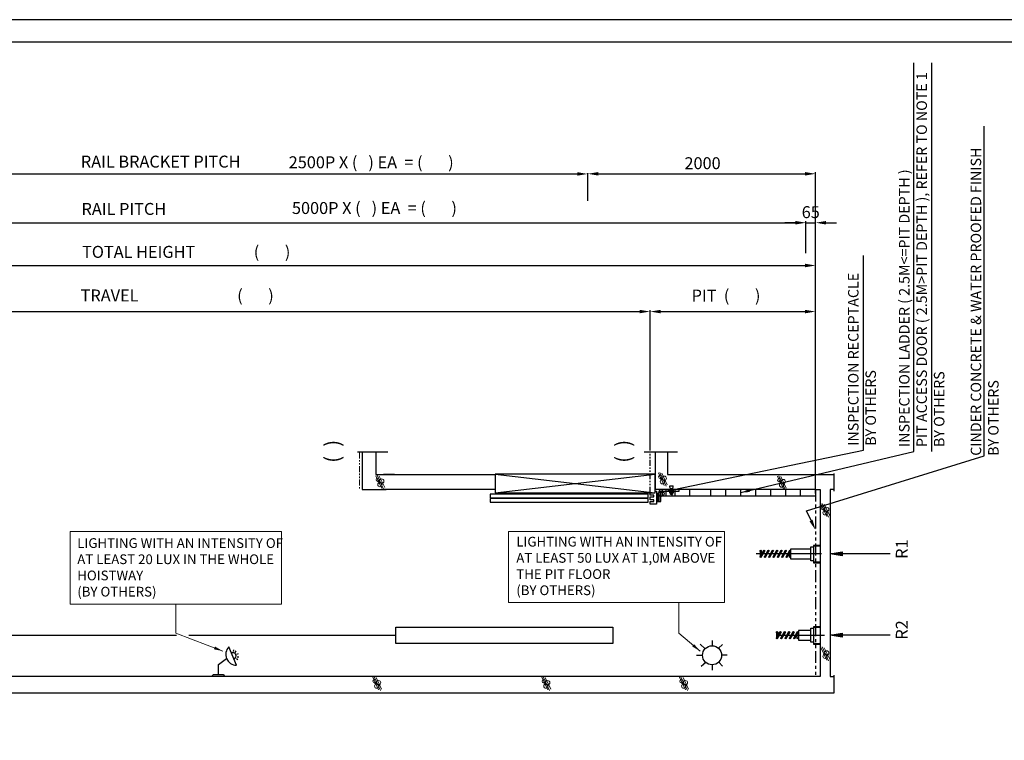
# Model space of a CAD drawing. Units: millimetres. Extents: x 15864 to 142760, y -120845 to 107212.
# Drawn here: x 66891 to 73478, y 2219 to 7040 of the extents above; entities that cross this region are included whole.
import ezdxf

# ---------------------------------------------------------------- set-up
doc = ezdxf.new("R2010")
doc.units = ezdxf.units.MM
doc.linetypes.add('ACISOTGB', pattern=[9, 4, -1, 1, -1, 1, -1])
doc.layers.get('0').update_dxf_attribs({"lineweight": 30})
for name, color, linetype, lineweight in [('문자', 4, 'Continuous', 30), ('사선', 1, 'Continuous', 13), ('옹벽', 30, 'Continuous', 9), ('치수선', 3, 'Continuous', 9)]:
    doc.layers.add(name, color=color, linetype=linetype, lineweight=lineweight)
doc.styles.get("Standard").update_dxf_attribs({"font": 'iso.shx', "height": 75, "bigfont": 'whgtxt.shx'})
doc.styles.add('USER1', font='arial.ttf', dxfattribs={"height": 70})
doc.linetypes.add('Amzigzag', pattern='A,0.0001,[136,genltshp.shx,S=0.04,R=0,X=0,Y=0],-11', length=11.0001)
doc.dimstyles.new('AM_ISO$7', dxfattribs={"dimtxt": 75, "dimasz": 60, "dimexe": 20, "dimexo": 20, "dimgap": 30, "dimtad": 1, "dimdsep": 46, "dimtxsty": 'Standard', "dimcen": 0, "dimclrd": 256, "dimclre": 256, "dimclrt": 2, "dimadec": 0, "dimazin": 2, "dimtp": 0.1, "dimtm": 0.1, "dimtfac": 0.71, "dimtix": 1, "dimtmove": 0, "dimatfit": 0, "dimfxl": 1, "dimlwd": -1, "dimlwe": -1, "dimarcsym": 1})
doc.dimstyles.get("Standard").update_dxf_attribs({"dimtxt": 70, "dimasz": 70, "dimexe": 10, "dimexo": 15, "dimgap": 30, "dimtad": 1, "dimdec": 0, "dimzin": 0, "dimdsep": 46, "dimtxsty": 'USER1', "dimcen": 0.09, "dimclrd": 256, "dimclre": 256, "dimclrt": 256, "dimadec": 0, "dimazin": 0, "dimtfac": 1, "dimtdec": 0, "dimtix": 1, "dimtmove": 1, "dimatfit": 3, "dimfxl": 1, "dimtolj": 1, "dimtzin": 0, "dimlwd": -1, "dimarcsym": 0})

# ---------------------------------------------------------------- blocks, each defined once
blk = doc.blocks.new('*D1120')
at = {"layer": 'Defpoints', "color": 0, "linetype": 'Continuous', "transparency": 16777216}
for p in [(70691.3, 6012.7), (70691.3, 6008), (64915.5, 5824.7)]:
    blk.add_point(p, dxfattribs=at)
at = {"layer": '문자', "linetype": 'Continuous', "lineweight": -2, "transparency": 16777216}
for p, q in [((64915.5, 5839.7), (64915.5, 6018)), ((70691.3, 5997.7), (70691.3, 5998))]:
    blk.add_line(p, q, dxfattribs=at)
at = {"layer": '문자', "linetype": 'Continuous', "transparency": 16777216}
blk.add_line((64985.5, 6008), (70621.3, 6008), dxfattribs=at)
for points in [[(64985.5, 6019.7), (64985.5, 5996.4), (64915.5, 6008)], [(70621.3, 6019.7), (70621.3, 5996.4), (70691.3, 6008)]]:
    blk.add_solid(points, dxfattribs=at)
blk = doc.blocks.new('*D1121')
at = {"layer": 'Defpoints', "color": 0, "linetype": 'Continuous', "transparency": 16777216}
for p in [(72150.4, 5681.6), (72150.4, 5612.1), (65115.7, 5562.3)]:
    blk.add_point(p, dxfattribs=at)
at = {"layer": '문자', "linetype": 'Continuous', "lineweight": -2, "transparency": 16777216}
for p, q in [((65115.7, 5577.3), (65115.7, 5691.6)), ((72150.4, 5627.1), (72150.4, 5691.6))]:
    blk.add_line(p, q, dxfattribs=at)
at = {"layer": '문자', "linetype": 'Continuous', "transparency": 16777216}
blk.add_line((65185.7, 5681.6), (72080.4, 5681.6), dxfattribs=at)
for points in [[(65185.7, 5693.3), (65185.7, 5669.9), (65115.7, 5681.6)], [(72080.4, 5693.3), (72080.4, 5669.9), (72150.4, 5681.6)]]:
    blk.add_solid(points, dxfattribs=at)
blk = doc.blocks.new('*D1177')
at = {"layer": 'Defpoints', "color": 0, "linetype": 'Continuous', "transparency": 16777216}
for p in [(72215.4, 5395.4), (63841.4, 4241.6), (72215.4, 3855.4)]:
    blk.add_point(p, dxfattribs=at)
at = {"layer": '문자', "linetype": 'Continuous', "lineweight": -2, "transparency": 16777216}
for p, q in [((63841.4, 4256.6), (63841.4, 5405.4)), ((72215.4, 3870.4), (72215.4, 5405.4))]:
    blk.add_line(p, q, dxfattribs=at)
at = {"layer": '문자', "linetype": 'Continuous', "transparency": 16777216}
blk.add_line((63911.4, 5395.4), (72145.4, 5395.4), dxfattribs=at)
for points in [[(63911.4, 5407.1), (63911.4, 5383.8), (63841.4, 5395.4)], [(72145.4, 5407.1), (72145.4, 5383.8), (72215.4, 5395.4)]]:
    blk.add_solid(points, dxfattribs=at)
blk = doc.blocks.new('*D1122')
at = {"layer": 'Defpoints', "color": 0, "transparency": 16777216}
for p in [(71108.3, 5087.3), (66680.8, 4139.3), (71108.3, 4143)]:
    blk.add_point(p, dxfattribs=at)
at = {"layer": '문자', "lineweight": -2, "transparency": 16777216}
for p, q in [((66680.8, 4154.3), (66680.8, 5097.3)), ((71108.3, 4158), (71108.3, 5097.3))]:
    blk.add_line(p, q, dxfattribs=at)
at = {"layer": '문자', "transparency": 16777216}
blk.add_line((66750.8, 5087.3), (71038.3, 5087.3), dxfattribs=at)
for points in [[(66750.8, 5099), (66750.8, 5075.6), (66680.8, 5087.3)], [(71038.3, 5099), (71038.3, 5075.6), (71108.3, 5087.3)]]:
    blk.add_solid(points, dxfattribs=at)
blk = doc.blocks.new('*D1125')
at = {"layer": 'Defpoints', "color": 0, "linetype": 'Continuous', "transparency": 16777216}
for p in [(72215.6, 5681.5), (72150.4, 5613.4), (72215.6, 5613.4)]:
    blk.add_point(p, dxfattribs=at)
at = {"layer": '문자', "linetype": 'Continuous', "transparency": 16777216}
for p, q in [((72080.4, 5681.5), (72010.4, 5681.5)), ((72150.4, 5681.5), (72215.6, 5681.5)), ((72285.6, 5681.5), (72355.6, 5681.5))]:
    blk.add_line(p, q, dxfattribs=at)
at = {"layer": '문자', "linetype": 'Continuous', "lineweight": -2, "transparency": 16777216}
for p, q in [((72150.4, 5628.4), (72150.4, 5691.5)), ((72215.6, 5628.4), (72215.6, 5691.5))]:
    blk.add_line(p, q, dxfattribs=at)
at = {"layer": '문자', "linetype": 'Continuous', "transparency": 16777216}
for points in [[(72080.4, 5693.1), (72080.4, 5669.8), (72150.4, 5681.5)], [(72285.6, 5693.1), (72285.6, 5669.8), (72215.6, 5681.5)]]:
    blk.add_solid(points, dxfattribs=at)
at = {"layer": '문자', "linetype": 'Continuous', "transparency": 16777216, "insert": (72183, 5752.3), "char_height": 70, "attachment_point": 5, "style": 'USER1'}
blk.add_mtext('\\A1;{\\H1.1429x;65}', dxfattribs=at)
blk = doc.blocks.new('*D1126')
at = {"layer": 'Defpoints', "color": 0, "linetype": 'Continuous', "transparency": 16777216}
for p in [(72215.4, 5087.1), (71108.3, 4143.4), (72215.4, 3896.2)]:
    blk.add_point(p, dxfattribs=at)
at = {"layer": '문자', "linetype": 'Continuous', "lineweight": -2, "transparency": 16777216}
for p, q in [((71108.3, 4158.4), (71108.3, 5097.1)), ((72215.4, 3911.2), (72215.4, 5097.1))]:
    blk.add_line(p, q, dxfattribs=at)
at = {"layer": '문자', "linetype": 'Continuous', "transparency": 16777216}
blk.add_line((71178.3, 5087.1), (72145.4, 5087.1), dxfattribs=at)
for points in [[(71178.3, 5098.7), (71178.3, 5075.4), (71108.3, 5087.1)], [(72145.4, 5098.7), (72145.4, 5075.4), (72215.4, 5087.1)]]:
    blk.add_solid(points, dxfattribs=at)
blk = doc.blocks.new('*D1127')
at = {"layer": 'Defpoints', "color": 0, "linetype": 'Continuous', "transparency": 16777216}
for p in [(70691.3, 6012.7), (72215.4, 6009), (72215.4, 3855.4)]:
    blk.add_point(p, dxfattribs=at)
at = {"layer": '문자', "linetype": 'Continuous', "lineweight": -2, "transparency": 16777216}
for p, q in [((70691.3, 5997.7), (70691.3, 5999)), ((72215.4, 3870.4), (72215.4, 6019))]:
    blk.add_line(p, q, dxfattribs=at)
at = {"layer": '문자', "linetype": 'Continuous', "transparency": 16777216}
blk.add_line((70761.3, 6009), (72145.4, 6009), dxfattribs=at)
for points in [[(70761.3, 6020.6), (70761.3, 5997.3), (70691.3, 6009)], [(72145.4, 6020.6), (72145.4, 5997.3), (72215.4, 6009)]]:
    blk.add_solid(points, dxfattribs=at)
at = {"layer": '문자', "linetype": 'Continuous', "transparency": 16777216, "insert": (71459.2, 6079.8), "char_height": 70, "attachment_point": 5, "style": 'USER1'}
blk.add_mtext('\\A1;{\\H1.1429x;2000}', dxfattribs=at)

msp = doc.modelspace()

# ---------------------------------------------------------------- linework, layer by layer
at = {"linetype": 'Amzigzag', "ltscale": 15}
for p, q in [((69150.026, 4148.293), (69353.984, 4148.293)), ((71069.506, 4148.293), (71291.84, 4148.293))]:
    msp.add_line(p, q, dxfattribs=at)
at = {"linetype": 'ACISOTGB', "ltscale": 10}
msp.add_line((71108.277, 3874.917), (71108.277, 4143.431), dxfattribs=at)
for p, q in [((71143.367, 3896.169), (71143.367, 4143.431)), ((69325.015, 3996.169), (70070.79, 3996.169)), ((69398.529, 3996.169), (69325.015, 3996.169)), ((70070.79, 3998.669), (71141.678, 3874.917)), ((70070.79, 3874.917), (71141.678, 3998.669)), ((72339.233, 3886.265), (72339.233, 4004.522)), ((71214.534, 3896.169), (71214.534, 3855.366)), ((71228.545, 3896.169), (71228.545, 3884.795)), ((71245.045, 3904.451), (71257.045, 3904.451)), ((71246.845, 3904.451), (71246.845, 3863.795)), ((71255.245, 3904.451), (71255.245, 3863.795)), ((71273.545, 3896.169), (71273.545, 3884.795)), ((71274.839, 3855.366), (71274.839, 3896.169)), ((71374.839, 3855.366), (71374.839, 3896.169)), ((71515.374, 3855.366), (71515.374, 3896.169)), ((71615.374, 3855.366), (71615.374, 3896.169)), ((71715.374, 3855.366), (71715.374, 3896.169)), ((71815.374, 3855.366), (71815.374, 3896.169)), ((71915.374, 3855.366), (71915.374, 3896.169)), ((72015.374, 3855.366), (72015.374, 3896.169)), ((72115.374, 3855.366), (72115.374, 3896.169)), ((71151.914, 3872.457), (71167.726, 3872.457)), ((71158.919, 3872.457), (71158.919, 3817.273)), ((71170.369, 3878.782), (71198.948, 3878.782)), ((71171.791, 3855.366), (71196.288, 3855.366)), ((71239.787, 3881.642), (71237.92, 3883.295)), ((71239.045, 3882.545), (71245.045, 3882.545)), ((71262.476, 3881.795), (71239.614, 3881.795)), ((71239.787, 3873.697), (71239.787, 3881.642)), ((71242.601, 3872.795), (71259.489, 3872.795)), ((71245.045, 3865.595), (71257.045, 3865.595)), ((71245.416, 3881.642), (71245.416, 3873.697)), ((71256.674, 3873.697), (71256.674, 3881.642)), ((71264.17, 3883.295), (71262.303, 3881.642)), ((71262.303, 3881.642), (71262.303, 3873.697)), ((71151.914, 3817.273), (71179.868, 3817.273)), ((72254.364, 3466.169), (71817.802, 3466.169)), ((71843.72, 3486.012), (71843.72, 3446.325)), ((71867.213, 3488.177), (71844.3, 3448.49)), ((71851.8, 3444.16), (71874.713, 3483.847)), ((71852.38, 3486.012), (71852.38, 3462.485)), ((71896.081, 3488.177), (71873.167, 3448.49)), ((71880.667, 3444.16), (71903.581, 3483.847)), ((71924.948, 3488.177), (71902.035, 3448.49)), ((71909.535, 3444.16), (71932.448, 3483.847)), ((71953.816, 3488.177), (71930.902, 3448.49)), ((71938.402, 3444.16), (71961.316, 3483.847)), ((71982.683, 3488.177), (71959.77, 3448.49)), ((71967.27, 3444.16), (71990.183, 3483.847)), ((72011.551, 3488.177), (71988.637, 3448.49)), ((71996.137, 3444.16), (72019.051, 3483.847)), ((72040.418, 3488.177), (72017.505, 3448.49)), ((72025.005, 3444.16), (72047.918, 3483.847)), ((72039.838, 3446.325), (72039.838, 3469.852)), ((63491.848, 2921.813), (67938.986, 2921.813)), ((68023.037, 2921.813), (69407.453, 2921.813)), ((71953.378, 2941.657), (71953.378, 2901.969)), ((71976.872, 2943.822), (71953.958, 2904.134)), ((71954.724, 2921.813), (72275.364, 2921.813)), ((71961.458, 2899.804), (71984.372, 2939.492)), ((71962.038, 2941.657), (71962.038, 2918.13)), ((72005.739, 2943.822), (71982.825, 2904.134)), ((71990.325, 2899.804), (72013.239, 2939.492)), ((72034.607, 2943.822), (72011.693, 2904.134)), ((72019.193, 2899.804), (72042.107, 2939.492)), ((72063.474, 2943.822), (72040.56, 2904.134)), ((72048.06, 2899.804), (72070.974, 2939.492)), ((72092.342, 2943.822), (72069.428, 2904.134)), ((72076.928, 2899.804), (72099.842, 2939.492)), ((72091.761, 2901.969), (72091.761, 2925.497)), ((72245.468, 2646.169), (63841.428, 2646.169)), ((72339.233, 2535.651), (72339.233, 2654.522))]:
    msp.add_line(p, q)
at = {"linetype": 'ACISOTGB', "ltscale": 20}
msp.add_line((72215.374, 3896.194), (72215.374, 2646.169), dxfattribs=at)
at = {"ltscale": 5}
for p, q in [((68341.649, 2721.829), (68289.915, 2843.832)), ((71476.643, 2831.337), (71443.251, 2861.353)), ((71525.201, 2850.997), (71525.201, 2886.372)), ((71565.444, 2834.531), (71593.71, 2859.671)), ((68320.601, 2812.441), (68322.39, 2823.435)), ((68333.052, 2807.361), (68339.465, 2816.469)), ((68343.402, 2794.542), (68353.656, 2798.891)), ((68345.421, 2778.192), (68356.426, 2776.469)), ((71419.383, 2787.425), (71459.058, 2787.425)), ((71622.92, 2787.425), (71586.302, 2787.425)), ((68219.792, 2725.636), (68275.083, 2765.573)), ((68219.792, 2658.877), (68219.792, 2725.636)), ((68340.417, 2765.71), (68349.564, 2759.353)), ((71480.451, 2739.839), (71449.976, 2713.342)), ((71525.201, 2688.478), (71525.201, 2723.853)), ((71567.039, 2741.818), (71592.87, 2715.865)), ((68173.682, 2646.169), (68188.092, 2658.877)), ((68188.092, 2658.877), (68251.492, 2658.877)), ((68251.492, 2658.877), (68263.019, 2646.169))]:
    msp.add_line(p, q, dxfattribs=at)
for points in [[(74429.912, -2602.409), (74429.912, 7039.971), (60852.098, 7039.971), (60852.098, -2602.409)], [(74279.912, -2452.409), (74279.912, 6889.971), (61002.098, 6889.971), (61002.098, -2452.409)], [(71141.678, 3874.917), (71141.678, 3998.669), (70070.79, 3998.669), (70070.79, 3874.917)], [(71095.952, 3865.713), (70037.274, 3865.713), (70037.274, 3841.395), (71095.952, 3841.395)], [(71095.952, 3835.528), (70037.274, 3835.528), (70037.274, 3811.21), (71095.952, 3811.21)], [(69407.453, 2976.814), (70859.377, 2976.814), (70859.377, 2866.814), (69407.453, 2866.814)]]:
    msp.add_lwpolyline(points, close=True)
at = {"linetype": 'Continuous'}
for points in [[(62518.706, 4265.516), (62518.706, 2535.651), (72339.233, 2535.651)], [(67675.657, 2535.651), (67675.657, 2535.651)]]:
    msp.add_lwpolyline(points, dxfattribs=at)
for points in [[(69181.426, 4143.431), (69181.426, 3896.169), (69343.21, 3896.169)], [(69272.852, 4143.432), (69272.852, 3996.169), (69325.015, 3996.169)], [(69272.852, 4142.268), (69272.852, 4142.268)], [(71224.839, 4142.268), (71224.839, 3996.169), (72339.233, 3996.169)], [(70070.79, 3896.169), (69398.529, 3896.169), (69325.015, 3896.169)], [(72215.374, 3896.169), (71143.367, 3896.169)], [(71185.868, 3884.795), (71301.756, 3884.795), (71301.756, 3896.169)], [(71188.892, 3896.169), (71188.892, 3855.366), (72215.374, 3855.366)], [(71245.045, 3904.451), (71239.674, 3911.322), (71239.674, 3921.959), (71262.416, 3921.959)], [(71257.045, 3904.451), (71257.045, 3865.595), (71255.245, 3863.795), (71246.845, 3863.795), (71245.045, 3865.595), (71245.045, 3904.451)], [(71253.142, 3896.169), (71253.142, 3855.366)], [(71257.045, 3904.451), (71262.416, 3911.322), (71262.416, 3921.959)], [(72215.374, 3896.194), (72245.468, 3896.194), (72245.468, 2646.169)], [(72339.234, 3896.169), (72312.343, 3896.169), (72312.343, 2646.169), (72339.233, 2646.169)], [(71141.678, 3884.795), (71151.914, 3884.795), (71151.914, 3798.614), (71108.277, 3798.614), (71108.277, 3817.052)], [(71108.277, 3828.42), (71108.277, 3846.735), (71133.903, 3846.735), (71133.903, 3858.103), (71108.277, 3858.103), (71108.277, 3874.917)], [(71108.277, 3817.052), (71133.903, 3817.052), (71133.903, 3828.42), (71108.277, 3828.42)], [(71167.726, 3884.169), (71167.726, 3817.273)], [(71179.868, 3817.273), (71179.868, 3878.795)], [(71264.17, 3884.795), (71264.17, 3883.295), (71237.92, 3883.295), (71237.92, 3884.795)], [(72184.249, 3498.601), (72048.499, 3498.601), (72048.499, 3433.736), (72184.249, 3433.736)], [(72200.328, 3419.837), (72184.249, 3419.837), (72184.249, 3512.501), (72200.328, 3512.501)], [(72245.468, 3522.438), (72200.327, 3522.438), (72200.327, 3405.856), (72245.468, 3405.856)], [(72245.468, 3409.693), (72203.663, 3409.693), (72203.663, 3519.292), (72245.468, 3519.292)], [(72200.328, 2875.481), (72184.249, 2875.481), (72184.249, 2968.146), (72200.328, 2968.146)], [(72245.468, 2978.083), (72200.327, 2978.083), (72200.327, 2861.501), (72245.468, 2861.501)], [(72245.468, 2865.338), (72203.663, 2865.338), (72203.663, 2974.936), (72245.468, 2974.936)], [(72184.249, 2954.245), (72100.422, 2954.245), (72100.422, 2889.381), (72184.249, 2889.381)]]:
    msp.add_lwpolyline(points)
for centre, radius in [((71183.894, 3868.711), 18.047), ((71848.05, 3486.012), 4.33), ((71848.05, 3446.325), 4.33), ((71870.963, 3486.012), 4.33), ((71876.917, 3446.325), 4.33), ((71899.831, 3486.012), 4.33), ((71905.785, 3446.325), 4.33), ((71928.698, 3486.012), 4.33), ((71934.652, 3446.325), 4.33), ((71957.566, 3486.012), 4.33), ((71963.52, 3446.325), 4.33), ((71986.433, 3486.012), 4.33), ((71992.387, 3446.325), 4.33), ((72015.301, 3486.012), 4.33), ((72021.255, 3446.325), 4.33), ((72044.168, 3486.012), 4.33), ((72044.168, 3446.325), 4.33), ((71957.708, 2941.657), 4.33), ((71957.708, 2901.969), 4.33), ((71980.622, 2941.657), 4.33), ((71986.575, 2901.969), 4.33), ((72009.489, 2941.657), 4.33), ((72015.443, 2901.969), 4.33), ((72038.357, 2941.657), 4.33), ((72044.31, 2901.969), 4.33), ((72067.224, 2941.657), 4.33), ((72073.178, 2901.969), 4.33), ((72096.092, 2941.657), 4.33), ((72096.092, 2901.969), 4.33)]:
    msp.add_circle(centre, radius)
at = {"ltscale": 5}
msp.add_circle((71522.68, 2787.425), 63.622, dxfattribs=at)
for centre, radius, start, end in [((71179.726, 3884.169), 12, 90, 180), ((71185.868, 3878.795), 6, 90, 180), ((71242.601, 3886.548), 5.656, 240.158276, 299.841724), ((71242.601, 3877.633), 4.839, 234.42999, 305.57001), ((71251.045, 3891.454), 11.312, 240.158276, 299.841724), ((71251.045, 3890.795), 18, 251.776086, 288.223914), ((71259.489, 3886.548), 5.656, 240.158276, 299.841724), ((71259.489, 3877.633), 4.839, 234.42999, 305.57001)]:
    msp.add_arc(centre, radius, start, end)
for centre, radius, start, end in [((68341.148, 2793.587), 71.759, 135.5574213, 270.4003416), ((68315.782, 2782.831), 22.277, 292.9788815, 112.9788815)]:
    msp.add_arc(centre, radius, start, end, dxfattribs=at)
at = {"layer": '문자'}
for p, q in [((72872.119, 4151.319), (72872.119, 6751.202)), ((72993.653, 4151.319), (72993.653, 6751.202)), ((73343.086, 4122.373), (73343.086, 6326.65)), ((72535.711, 4159.446), (72535.711, 5461.417)), ((71266.325, 3897.764), (72535.711, 4159.446)), ((72154.462, 3753.207), (73343.086, 4122.373)), ((72184.703, 3689.415), (72154.462, 3753.207))]:
    msp.add_line(p, q, dxfattribs=at)
at = {"layer": '문자', "linetype": 'Continuous'}
for p, q in [((70691.265, 5827.685), (70691.265, 6012.699)), ((72150.346, 5478.031), (72150.346, 5662.213))]:
    msp.add_line(p, q, dxfattribs=at)
at = {"layer": '문자'}
for points in [[(72714.491, 3466.169), (72312.343, 3466.169), (72392.7, 3479.562), (72392.7, 3452.776), (72312.343, 3466.169), (72392.7, 3472.865)], [(72392.7, 3459.473), (72312.343, 3466.169)], [(72714.491, 2921.813), (72312.343, 2921.813), (72392.7, 2935.206), (72392.7, 2908.421), (72312.343, 2921.813), (72392.7, 2928.51)], [(72392.7, 2915.117), (72312.343, 2921.813)]]:
    msp.add_lwpolyline(points, dxfattribs=at)
for points in [[(71269.488, 3886.534), (71263.161, 3908.993), (71198.948, 3878.782)], [(72195.245, 3694.413), (72174.161, 3684.417), (72214.689, 3626.163)]]:
    msp.add_solid(points, dxfattribs=at)
at = {"layer": '사선', "linetype": 'ACISOTGB', "ltscale": 10}
msp.add_line((69163.098, 4143.431), (69163.098, 3896.169), dxfattribs=at)
at = {"layer": '옹벽'}
for p, q in [((69312.742, 3904.276), (69273.284, 3988.895)), ((69282.194, 3992.101), (69325.275, 3899.715)), ((69332.442, 3909.573), (69296.363, 3986.944)), ((71202.918, 3923.351), (71163.459, 4007.97)), ((71172.369, 4011.175), (71215.45, 3918.789)), ((71222.617, 3928.647), (71186.538, 4006.018)), ((71999.722, 3901.471), (71960.263, 3986.089)), ((71969.173, 3989.295), (72012.254, 3896.909)), ((72019.421, 3906.767), (71983.342, 3984.138)), ((72290.182, 3715.575), (72250.724, 3800.193)), ((72259.634, 3803.399), (72302.715, 3711.013)), ((72309.882, 3720.871), (72273.803, 3798.242)), ((72290.182, 2755.344), (72250.724, 2839.963)), ((72259.634, 2843.168), (72302.715, 2750.782)), ((72309.882, 2760.64), (72273.803, 2838.011)), ((69291.694, 2555.834), (69252.236, 2640.453)), ((69261.146, 2643.659), (69304.227, 2551.273)), ((69311.394, 2561.131), (69275.315, 2638.502)), ((70423.489, 2555.834), (70384.031, 2640.453)), ((70392.941, 2643.659), (70436.022, 2551.273)), ((70443.189, 2561.131), (70407.11, 2638.502)), ((71345.128, 2555.834), (71305.669, 2640.453)), ((71314.579, 2643.659), (71357.66, 2551.273)), ((71364.827, 2561.131), (71328.748, 2638.502))]:
    msp.add_line(p, q, dxfattribs=at)
for centre, radius in [((69285.7, 3962.269), 11.056), ((69290.731, 3952.424), 4.676), ((69312.401, 3952.551), 14.588), ((71175.875, 3981.344), 11.056), ((71180.906, 3971.498), 4.676), ((71191.11, 3948.673), 14.528), ((71202.576, 3971.625), 14.588), ((71972.679, 3959.463), 11.056), ((71977.71, 3949.618), 4.676), ((71999.38, 3949.745), 14.588), ((69300.935, 3929.598), 14.528), ((71987.914, 3926.793), 14.528), ((72263.139, 3773.567), 11.056), ((72268.17, 3763.722), 4.676), ((72278.374, 3740.897), 14.528), ((72289.841, 3763.849), 14.588), ((72278.374, 2780.666), 14.528), ((72289.841, 2803.618), 14.588), ((69264.651, 2613.827), 11.056), ((69269.682, 2603.982), 4.676), ((69279.886, 2581.156), 14.528), ((69291.353, 2604.108), 14.588), ((70396.447, 2613.827), 11.056), ((70401.477, 2603.982), 4.676), ((70411.682, 2581.156), 14.528), ((70423.148, 2604.108), 14.588), ((71318.085, 2613.827), 11.056), ((71323.116, 2603.982), 4.676), ((71333.32, 2581.156), 14.528), ((71344.787, 2604.108), 14.588)]:
    msp.add_circle(centre, radius, dxfattribs=at)
at = {"layer": '치수선', "ltscale": 5}
for points in [[(67227.852, 3615.905), (68642.939, 3615.905), (68642.939, 3130.267), (67227.852, 3130.267)], [(70160, 3615.905), (71605.122, 3615.905), (71605.122, 3141.492), (70160, 3141.492)]]:
    msp.add_lwpolyline(points, close=True, dxfattribs=at)

# ---------------------------------------------------------------- texts
at = {"layer": '문자', "rotation": 90}
for s, insert, char_height, width, attachment_point in [('{\\fGulim|b0|i0|c129|p50;\\T0.95;INSPECTION LADDER ( 2.5M<=PIT DEPTH )\\PPIT ACCESS DOOR ( 2.5M>PIT DEPTH ), REFER TO NOTE 1\\PBY OTHERS}', (72925.411, 4181.256), 70, 2727.41629, 4), ('{\\f굴림|b0|i0|c129|p50;CINDER CONCRETE & WATER PROOFED FINISH\\PBY OTHERS}', (73346.548, 4122.373), 70, 2264.11, 4), ('{\\fGulim|b0|i0|c129|p50;INSPECTION RECEPTACLE\\PBY OTHERS}', (72525.92, 4189.382), 70, 1742.14, 4), ('\\pt100;{\\fTaeGulim|b0|i0|c129|p18;(  )}', (68932.024, 4075.487), 100, 325.38968, 1), ('\\pt100;{\\fTaeGulim|b0|i0|c129|p18;(  )}', (70877.203, 4075.487), 100, 325.38968, 1), ('{\\fGulim|b0|i0|c129|p50;R1}', (72752.152, 3432.943), 80, 143.57, 1), ('{\\fGulim|b0|i0|c129|p50;R2}', (72752.152, 2892.153), 80, 143.57, 1)]:
    msp.add_mtext(s, dxfattribs=dict(at, insert=insert, char_height=char_height, width=width, attachment_point=attachment_point))
at = {"layer": '문자', "linetype": 'Continuous', "attachment_point": 1}
for s, insert, char_height, width in [('{\\f굴림|b0|i0|c129|p49;RAIL BRACKET PITCH}', (67299.703, 6130.472), 80, 1113.91), ('{\\fGulim|b0|i0|c129|p49;2500P X (   ) EA  = (       )}', (68690.374, 6125.851), 80, 1721.5995), ('{\\f굴림|b0|i0|c129|p49;RAIL PITCH}', (67304.111, 5813.896), 80, 608.65), ('{\\fGulim|b0|i0|c129|p49;5000P X (   ) EA  = (       )}', (68712.111, 5820.024), 80, 1715.99555), ('{\\fGulim|b0|i0|c129|p49;TOTAL HEIGHT                (       )}', (67307.907, 5526.639), 80, 2317.52), ('{\\fGulim|b0|i0|c129|p49;TRAVEL                           (       )}', (67298.264, 5234.864), 80, 1947.64), ('{\\fGulim|b0|i0|c129|p49;PIT  (       )}', (71386.155, 5234.438), 80, 963.99488), ('LIGHTING WITH AN INTENSITY OF AT LEAST 20 LUX IN THE WHOLE HOISTWAY \\P (BY OTHERS)', (67275.897, 3570.853), 65, 1384.84754), ('LIGHTING WITH AN INTENSITY OF AT LEAST 50 LUX AT 1,0M ABOVE THE PIT FLOOR\\P (BY OTHERS)', (70213.022, 3580.126), 65, 1387.43735)]:
    msp.add_mtext(s, dxfattribs=dict(at, insert=insert, char_height=char_height, width=width))

# ---------------------------------------------------------------- dimensions: what is measured, and where the dimension line sits
at = {"layer": '문자', "linetype": 'Continuous'}
for base, p1, p2, text, picture, middle in [((72215.374, 6008.955), (70691.265, 6012.699), (72215.374, 3855.366), '{\\H1.1429x;2000}', '*D1127', (71459.235, 6008.955)), ((72215.568, 5681.462), (72150.429, 5613.357), (72215.568, 5613.357), '{\\H1.1429x;65}', '*D1125', (72182.999, 5681.462)), ((72150.376, 5681.587), (65115.661, 5562.349), (72150.376, 5612.095), ' ', '*D1121', (68231.6, 5681.587)), ((72215.374, 5395.434), (63841.428, 4241.59), (72215.374, 3855.366), ' ', '*D1177', (68574.473, 5395.434)), ((72215.374, 5087.076), (71108.277, 4143.431), (72215.374, 3896.169), ' ', '*D1126', (71500.536, 5087.076))]:
    dim = msp.add_linear_dim(base=base, p1=p1, p2=p2, text=text, dimstyle='Standard', dxfattribs=at)
    dim.commit()
    dim.dimension.update_dxf_attribs({"geometry": picture, "text_midpoint": middle, "dimtype": 160})
dim = msp.add_linear_dim(base=(70691.265, 6008.036), p1=(64915.498, 5824.651), p2=(70691.265, 6012.699), text=' ', dimstyle='Standard', dxfattribs=at)
dim.commit()
dim.dimension.update_dxf_attribs({"geometry": '*D1120', "text_midpoint": (67803.381, 6008.036)})
at = {"layer": '문자'}
dim = msp.add_linear_dim(base=(71108.272, 5087.306), p1=(66680.824, 4139.31), p2=(71108.272, 4143.026), text=' ', dimstyle='Standard', dxfattribs=at)
dim.commit()
dim.dimension.update_dxf_attribs({"geometry": '*D1122', "text_midpoint": (68365.012, 5087.306), "dimtype": 160})

# ---------------------------------------------------------------- leaders
msp.add_leader([(71715.374, 3875.767), (72872.119, 4151.319)], dimstyle='AM_ISO$7', override={"dimgap": 30, "dimtad": 0}, dxfattribs=at)
at = {"layer": '치수선', "ltscale": 5}
for points in [[(68249.672, 2815.629), (67935.395, 2935.538), (67935.395, 3130.267)], [(71442.318, 2815.629), (71299.655, 2935.538), (71299.655, 3141.492)]]:
    msp.add_leader(points, dimstyle='AM_ISO$7', dxfattribs=at)

doc.saveas('drawing.dxf')
